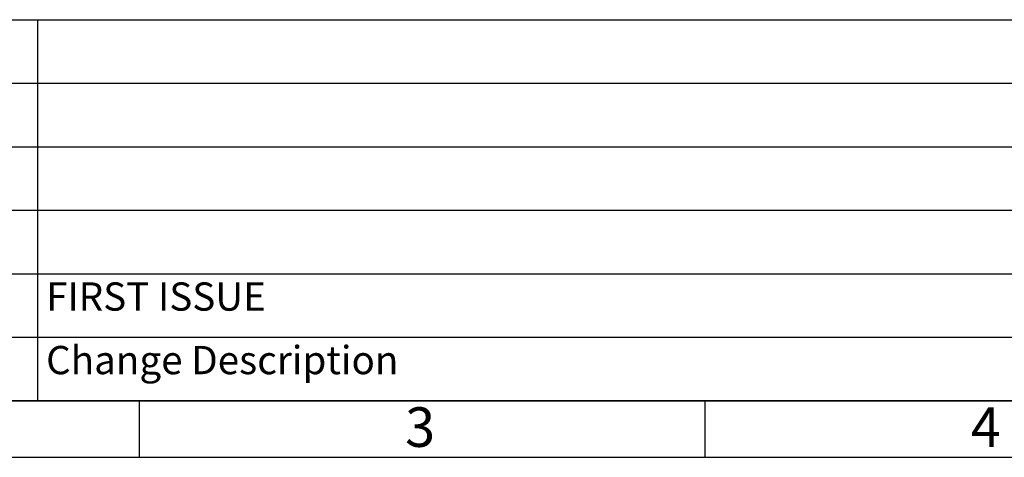
# Model space of a CAD drawing. Extents: x 11 to 414, y 4 to 292.
# Drawn here: x 103 to 190, y 5 to 44 of the extents above; entities that cross this region are included whole.
import ezdxf

# ---------------------------------------------------------------- set-up
doc = ezdxf.new("R2010")
doc.units = 0
doc.layers.get('0').update_dxf_attribs({"linetype": 'CONTINUOUS'})
doc.layers.add('DEFAULT', color=7, linetype='CONTINUOUS')
doc.styles.add('SEACAD_SOLID_EDGE_ANSI', font='seans.ttf')

# ---------------------------------------------------------------- blocks, each defined once
blk = doc.blocks.new('SE7')
at = {"color": 7, "linetype": 'CONTINUOUS'}
for p, q in [((105, 43.725), (105, 38.105)), ((19, 38.105), (229, 38.105)), ((105, 38.105), (105, 32.484)), ((19, 32.484), (229, 32.484)), ((105, 32.484), (105, 26.863)), ((19, 26.863), (229, 26.863)), ((105, 26.863), (105, 21.242)), ((19, 21.242), (229, 21.242)), ((105, 21.242), (105, 15.621)), ((19, 15.621), (229, 15.621)), ((105, 15.621), (105, 10))]:
    blk.add_line(p, q, dxfattribs=at)
blk.add_lwpolyline([(19, 10), (19, 43.725), (229, 43.725), (229, 10), (19, 10)], dxfattribs=at)
at = {"color": 7, "linetype": 'CONTINUOUS', "style": 'SEACAD_SOLID_EDGE_ANSI'}
for s, p in [('FIRST ISSUE', (105.765, 17.977)), ('Change Description', (105.765, 12.356))]:
    blk.add_text(s, height=2.5, dxfattribs=at).set_placement(p)
blk = doc.blocks.new('A3_FRAME-GENERAL')
at = {"layer": 'DEFAULT', "color": 7, "linetype": 'CONTINUOUS'}
for p, q in [((-395, 5), (-5, 5)), ((-300, 5), (-300, 0)), ((-250, 5), (-250, 0)), ((-400, 0), (0, 0))]:
    blk.add_line(p, q, dxfattribs=at)
at = {"layer": 'DEFAULT', "char_height": 2.5, "width": 3, "attachment_point": 5}
for s, insert in [('{\\fSolid Edge ISO|b0||i0||c0|p34;\\C7;\\H3.5;\\W1.;3}', (-275.174, 2.676)), ('{\\fSolid Edge ISO|b0||i0||c0|p34;\\C7;\\H3.5;\\W1.;4}', (-225.174, 2.676))]:
    blk.add_mtext(s, dxfattribs=dict(at, insert=insert))

msp = doc.modelspace()

# ---------------------------------------------------------------- block references
msp.add_blockref('SE7', (0, 0))
at = {"layer": 'DEFAULT', "color": 7}
msp.add_blockref('A3_FRAME-GENERAL', (414, 5), dxfattribs=at)

doc.saveas('drawing.dxf')
